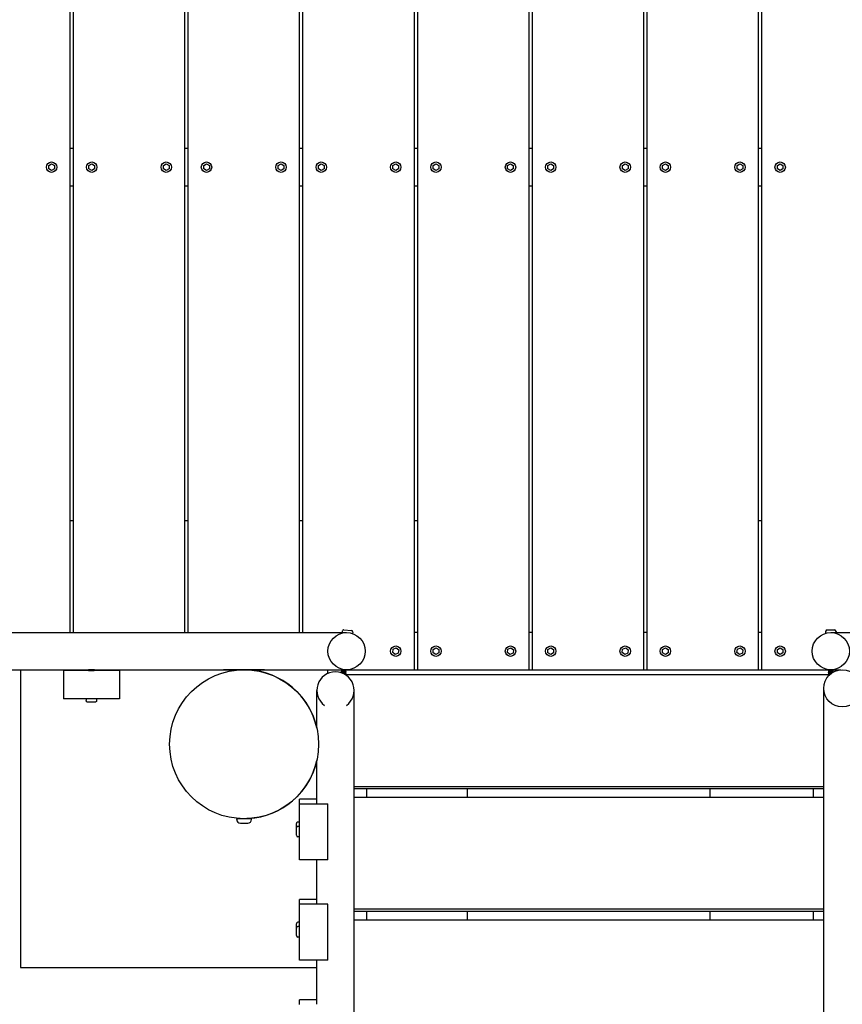
# Model space of a CAD drawing. Extents: x -171612754 to 1040571, y -47427495 to 12.
# Drawn here: x 1036034 to 1037138, y -97605 to -96283 of the extents above; entities that cross this region are included whole.
import ezdxf

# ---------------------------------------------------------------- set-up
doc = ezdxf.new("R2010")
doc.units = 0
doc.layers.get('0').update_dxf_attribs({"color": 252, "linetype": 'CONTINUOUS', "lineweight": 25})
doc.layers.get('Defpoints').update_dxf_attribs({"linetype": 'CONTINUOUS'})
doc.layers.add('ENG-DIMENSION', color=1, linetype='CONTINUOUS')
doc.layers.add('EQUIPMENT', color=4, linetype='CONTINUOUS', lineweight=25)
doc.styles.add('Entos Arial', font='arial.ttf')
doc.styles.add('MYRIAD', font='txt')
doc.dimstyles.new('Entos_DIM_25', dxfattribs={"dimscale": 25, "dimtxt": 1.8, "dimasz": 1.8, "dimexe": 0.9, "dimexo": 0.9, "dimgap": 0.7, "dimtad": 1, "dimrnd": 0.5, "dimdsep": 46, "dimtxsty": 'MYRIAD', "dimblk": 'ARCHTICK', "dimcen": 0, "dimazin": 2, "dimtfac": 1, "dimtmove": 0, "dimatfit": 3, "dimfxl": 1, "dimtolj": 1, "dimarcsym": 0})

# ---------------------------------------------------------------- blocks, each defined once
blk = doc.blocks.new('_ArchTick')
at = {"color": 0, "linetype": 'ByBlock', "const_width": 0.15}
blk.add_lwpolyline([(-0.5, -0.5), (0.5, 0.5)], dxfattribs=at)
blk = doc.blocks.new('*D1449')
at = {"layer": 'Defpoints', "color": 0, "transparency": 16777216}
for p in [(1038797.9, -93655.8), (1040530.8, -93655.8), (1034418.3, -101974.8)]:
    blk.add_point(p, dxfattribs=at)
at = {"layer": 'ENG-DIMENSION', "color": 0, "lineweight": -2, "transparency": 16777216}
for p, q in [((1038833.9, -93655.8), (1040566.8, -93655.8)), ((1040530.8, -101974.8), (1040530.8, -93655.8)), ((1034454.3, -101974.8), (1040566.8, -101974.8))]:
    blk.add_line(p, q, dxfattribs=at)
at = {"layer": 'ENG-DIMENSION', "color": 0, "lineweight": -2, "transparency": 16777216, "xscale": 72, "yscale": 72, "zscale": 72}
for p, rotation in [((1040530.8, -93655.8), 90), ((1040530.8, -101974.8), 270)]:
    blk.add_blockref('_ArchTick', p, dxfattribs=dict(at, rotation=rotation))
at = {"layer": 'ENG-DIMENSION', "color": 0, "transparency": 16777216, "insert": (1040466, -97815.3), "char_height": 72, "attachment_point": 5, "rotation": 90, "style": 'Entos Arial'}
blk.add_mtext('\\A1;8319', dxfattribs=at)

msp = doc.modelspace()

# ---------------------------------------------------------------- linework, layer by layer
at = {"layer": 'EQUIPMENT'}
for p, q in [((1036101.868, -97105.77), (1036101.869, -95205.77)), ((1036105.869, -95205.77), (1036105.868, -97105.77)), ((1036255.868, -97105.77), (1036255.869, -95205.77)), ((1036259.869, -95205.77), (1036259.868, -97105.77)), ((1036409.868, -97105.77), (1036409.869, -95205.77)), ((1036413.869, -95205.77), (1036413.868, -97105.77)), ((1036563.868, -97155.771), (1036563.869, -95205.771)), ((1036567.869, -95205.771), (1036567.868, -97155.771)), ((1036717.868, -97155.771), (1036717.869, -95205.771)), ((1036721.869, -95205.771), (1036721.868, -97155.771)), ((1037025.868, -97155.771), (1037025.869, -95205.771)), ((1037029.869, -95205.771), (1037029.868, -97155.771)), ((1036871.868, -97155.771), (1036871.869, -95295.461)), ((1036875.869, -95295.544), (1036875.868, -97155.771)), ((1036105.868, -96455.77), (1036101.868, -96455.77)), ((1036259.868, -96455.77), (1036255.868, -96455.77)), ((1036413.868, -96455.77), (1036409.868, -96455.77)), ((1036567.868, -96455.771), (1036563.868, -96455.771)), ((1036721.868, -96455.771), (1036717.868, -96455.771)), ((1036875.868, -96455.771), (1036871.868, -96455.771)), ((1037029.868, -96455.771), (1037025.868, -96455.771)), ((1036073.07, -96478.577), (1036076.868, -96476.384)), ((1036073.07, -96482.963), (1036073.07, -96478.577)), ((1036076.868, -96485.156), (1036073.07, -96482.963)), ((1036076.868, -96476.384), (1036080.666, -96478.577)), ((1036080.666, -96482.963), (1036076.868, -96485.156)), ((1036080.666, -96478.577), (1036080.666, -96482.963)), ((1036127.07, -96478.577), (1036130.868, -96476.384)), ((1036127.07, -96482.963), (1036127.07, -96478.577)), ((1036130.868, -96485.156), (1036127.07, -96482.963)), ((1036130.868, -96476.384), (1036134.666, -96478.577)), ((1036134.666, -96482.963), (1036130.868, -96485.156)), ((1036134.666, -96478.577), (1036134.666, -96482.963)), ((1036227.07, -96478.577), (1036230.868, -96476.385)), ((1036227.07, -96482.963), (1036227.07, -96478.577)), ((1036230.868, -96485.156), (1036227.07, -96482.963)), ((1036230.868, -96476.385), (1036234.666, -96478.577)), ((1036234.666, -96482.963), (1036230.868, -96485.156)), ((1036234.666, -96478.577), (1036234.666, -96482.963)), ((1036281.07, -96478.577), (1036284.868, -96476.385)), ((1036281.07, -96482.963), (1036281.07, -96478.577)), ((1036284.868, -96485.156), (1036281.07, -96482.963)), ((1036284.868, -96476.385), (1036288.666, -96478.577)), ((1036288.666, -96482.963), (1036284.868, -96485.156)), ((1036288.666, -96478.577), (1036288.666, -96482.963)), ((1036381.07, -96478.578), (1036384.868, -96476.385)), ((1036381.07, -96482.963), (1036381.07, -96478.578)), ((1036384.868, -96485.156), (1036381.07, -96482.963)), ((1036384.868, -96476.385), (1036388.666, -96478.578)), ((1036388.666, -96482.963), (1036384.868, -96485.156)), ((1036388.666, -96478.578), (1036388.666, -96482.963)), ((1036435.07, -96478.578), (1036438.868, -96476.385)), ((1036435.07, -96482.963), (1036435.07, -96478.578)), ((1036438.868, -96485.156), (1036435.07, -96482.963)), ((1036438.868, -96476.385), (1036442.666, -96478.578)), ((1036442.666, -96482.963), (1036438.868, -96485.156)), ((1036442.666, -96478.578), (1036442.666, -96482.963)), ((1036535.07, -96478.578), (1036538.868, -96476.385)), ((1036535.07, -96482.963), (1036535.07, -96478.578)), ((1036538.868, -96485.156), (1036535.07, -96482.963)), ((1036538.868, -96476.385), (1036542.666, -96478.578)), ((1036542.666, -96482.963), (1036538.868, -96485.156)), ((1036542.666, -96478.578), (1036542.666, -96482.963)), ((1036589.07, -96478.578), (1036592.868, -96476.385)), ((1036589.07, -96482.963), (1036589.07, -96478.578)), ((1036592.868, -96485.156), (1036589.07, -96482.963)), ((1036592.868, -96476.385), (1036596.666, -96478.578)), ((1036596.666, -96482.963), (1036592.868, -96485.156)), ((1036596.666, -96478.578), (1036596.666, -96482.963)), ((1036689.07, -96478.578), (1036692.868, -96476.385)), ((1036689.07, -96482.963), (1036689.07, -96478.578)), ((1036692.868, -96485.156), (1036689.07, -96482.963)), ((1036692.868, -96476.385), (1036696.666, -96478.578)), ((1036696.666, -96482.963), (1036692.868, -96485.156)), ((1036696.666, -96478.578), (1036696.666, -96482.963)), ((1036743.07, -96478.578), (1036746.868, -96476.385)), ((1036743.07, -96482.964), (1036743.07, -96478.578)), ((1036746.868, -96485.156), (1036743.07, -96482.964)), ((1036746.868, -96476.385), (1036750.666, -96478.578)), ((1036750.666, -96482.964), (1036746.868, -96485.156)), ((1036750.666, -96478.578), (1036750.666, -96482.964)), ((1036843.07, -96478.578), (1036846.868, -96476.385)), ((1036843.07, -96482.964), (1036843.07, -96478.578)), ((1036846.868, -96485.156), (1036843.07, -96482.964)), ((1036846.868, -96476.385), (1036850.666, -96478.578)), ((1036850.666, -96482.964), (1036846.868, -96485.156)), ((1036850.666, -96478.578), (1036850.666, -96482.964)), ((1036897.07, -96478.578), (1036900.868, -96476.385)), ((1036897.07, -96482.964), (1036897.07, -96478.578)), ((1036900.868, -96485.156), (1036897.07, -96482.964)), ((1036900.868, -96476.385), (1036904.666, -96478.578)), ((1036904.666, -96482.964), (1036900.868, -96485.156)), ((1036904.666, -96478.578), (1036904.666, -96482.964)), ((1036997.07, -96478.578), (1037000.868, -96476.385)), ((1036997.07, -96482.964), (1036997.07, -96478.578)), ((1037000.868, -96485.157), (1036997.07, -96482.964)), ((1037000.868, -96476.385), (1037004.666, -96478.578)), ((1037004.666, -96482.964), (1037000.868, -96485.157)), ((1037004.666, -96478.578), (1037004.666, -96482.964)), ((1037051.07, -96478.578), (1037054.868, -96476.385)), ((1037051.07, -96482.964), (1037051.07, -96478.578)), ((1037054.868, -96485.157), (1037051.07, -96482.964)), ((1037054.868, -96476.385), (1037058.666, -96478.578)), ((1037058.666, -96482.964), (1037054.868, -96485.157)), ((1037058.666, -96478.578), (1037058.666, -96482.964)), ((1036101.868, -96505.77), (1036105.868, -96505.77)), ((1036255.868, -96505.77), (1036259.868, -96505.77)), ((1036409.868, -96505.77), (1036413.868, -96505.77)), ((1036563.868, -96505.771), (1036567.868, -96505.771)), ((1036717.868, -96505.771), (1036721.868, -96505.771)), ((1036871.868, -96505.771), (1036875.868, -96505.771)), ((1037025.868, -96505.771), (1037029.868, -96505.771)), ((1036105.868, -96955.77), (1036101.868, -96955.77)), ((1036259.868, -96955.77), (1036255.868, -96955.77)), ((1036413.868, -96955.77), (1036409.868, -96955.77)), ((1036567.868, -96955.771), (1036563.868, -96955.771)), ((1037029.868, -96955.771), (1037025.868, -96955.771)), ((1036467.172, -97104.002), (1036467.002, -97105.77)), ((1036469.354, -97102.203), (1036479.308, -97103.159)), ((1036481.108, -97105.341), (1036480.938, -97107.109)), ((1037115.868, -97104.233), (1037115.868, -97106.633)), ((1037117.868, -97102.233), (1037127.868, -97102.233)), ((1037129.868, -97104.233), (1037129.868, -97105.771)), ((1035847.868, -97105.77), (1036472.868, -97105.77)), ((1036567.868, -97105.771), (1036563.868, -97105.771)), ((1036721.868, -97105.771), (1036717.868, -97105.771)), ((1036875.868, -97105.771), (1036871.868, -97105.771)), ((1037029.868, -97105.771), (1037025.868, -97105.771)), ((1037115.868, -97106.633), (1037116.36, -97106.633)), ((1037122.868, -97105.771), (1037747.868, -97105.772)), ((1036534.788, -97132.38), (1036535.434, -97128.042)), ((1036535.434, -97128.042), (1036539.514, -97126.433)), ((1036539.514, -97126.433), (1036542.947, -97129.161)), ((1036542.947, -97129.161), (1036542.301, -97133.499)), ((1036589.07, -97128.578), (1036592.868, -97126.385)), ((1036589.07, -97132.963), (1036589.07, -97128.578)), ((1036592.868, -97126.385), (1036596.666, -97128.578)), ((1036596.666, -97128.578), (1036596.666, -97132.963)), ((1036688.788, -97132.38), (1036689.434, -97128.042)), ((1036689.434, -97128.042), (1036693.514, -97126.433)), ((1036693.514, -97126.433), (1036696.947, -97129.161)), ((1036696.947, -97129.161), (1036696.301, -97133.499)), ((1036743.07, -97128.578), (1036746.868, -97126.385)), ((1036743.07, -97132.964), (1036743.07, -97128.578)), ((1036746.868, -97126.385), (1036750.666, -97128.578)), ((1036750.666, -97128.578), (1036750.666, -97132.964)), ((1036842.788, -97132.38), (1036843.434, -97128.042)), ((1036843.434, -97128.042), (1036847.514, -97126.433)), ((1036847.514, -97126.433), (1036850.947, -97129.161)), ((1036850.947, -97129.161), (1036850.301, -97133.499)), ((1036897.07, -97128.578), (1036900.868, -97126.385)), ((1036897.07, -97132.964), (1036897.07, -97128.578)), ((1036900.868, -97126.385), (1036904.666, -97128.578)), ((1036904.666, -97128.578), (1036904.666, -97132.964)), ((1036996.788, -97132.38), (1036997.434, -97128.043)), ((1036997.434, -97128.043), (1037001.514, -97126.433)), ((1037001.514, -97126.433), (1037004.947, -97129.161)), ((1037004.947, -97129.161), (1037004.301, -97133.499)), ((1037051.07, -97128.578), (1037054.868, -97126.385)), ((1037051.07, -97132.964), (1037051.07, -97128.578)), ((1037054.868, -97126.385), (1037058.666, -97128.578)), ((1037058.666, -97128.578), (1037058.666, -97132.964)), ((1036538.222, -97135.108), (1036534.788, -97132.38)), ((1036542.301, -97133.499), (1036538.222, -97135.108)), ((1036592.868, -97135.156), (1036589.07, -97132.963)), ((1036596.666, -97132.963), (1036592.868, -97135.156)), ((1036692.222, -97135.108), (1036688.788, -97132.38)), ((1036696.301, -97133.499), (1036692.222, -97135.108)), ((1036746.868, -97135.156), (1036743.07, -97132.964)), ((1036750.666, -97132.964), (1036746.868, -97135.156)), ((1036846.222, -97135.109), (1036842.788, -97132.38)), ((1036850.301, -97133.499), (1036846.222, -97135.109)), ((1036900.868, -97135.156), (1036897.07, -97132.964)), ((1036904.666, -97132.964), (1036900.868, -97135.156)), ((1037000.222, -97135.109), (1036996.788, -97132.38)), ((1037004.301, -97133.499), (1037000.222, -97135.109)), ((1037054.868, -97135.157), (1037051.07, -97132.964)), ((1037058.666, -97132.964), (1037054.868, -97135.157)), ((1035998.038, -97155.77), (1036127.488, -97155.77)), ((1036035.368, -97155.77), (1036035.368, -97555.77)), ((1036092.868, -97156.917), (1036092.868, -97155.77)), ((1036092.868, -97156.917), (1036092.868, -97194.917)), ((1036167.868, -97156.917), (1036092.868, -97156.917)), ((1036133.038, -97155.77), (1036472.868, -97155.77)), ((1036167.868, -97155.77), (1036167.868, -97156.917)), ((1036167.868, -97156.917), (1036167.868, -97194.917)), ((1036362.868, -97155.77), (1036307.868, -97155.77)), ((1036329.368, -97155.951), (1036329.368, -97155.77)), ((1036331.861, -97155.832), (1036331.861, -97155.832)), ((1036341.368, -97155.951), (1036341.368, -97155.77)), ((1036447.868, -97160.63), (1036447.868, -97155.77)), ((1036472.868, -97155.77), (1036563.868, -97155.771)), ((1036563.868, -97155.771), (1036567.868, -97155.771)), ((1036563.868, -97155.771), (1036567.868, -97155.771)), ((1036567.868, -97155.771), (1036717.868, -97155.771)), ((1036717.868, -97155.771), (1036721.868, -97155.771)), ((1036717.868, -97155.771), (1036721.868, -97155.771)), ((1036721.868, -97155.771), (1036871.868, -97155.771)), ((1036871.868, -97155.771), (1036875.868, -97155.771)), ((1036871.868, -97155.771), (1036875.868, -97155.771)), ((1036875.868, -97155.771), (1037025.868, -97155.771)), ((1037025.868, -97155.771), (1037029.868, -97155.771)), ((1037025.868, -97155.771), (1037029.868, -97155.771)), ((1037029.868, -97155.771), (1037120.025, -97155.771)), ((1037122.868, -97155.771), (1037136.375, -97155.771)), ((1037120.403, -97162.742), (1036471.875, -97162.741)), ((1036432.952, -97233.926), (1036432.952, -97183.505)), ((1036482.952, -98324.454), (1036482.952, -97183.505)), ((1037113.268, -98322.911), (1037113.269, -97180.699)), ((1036167.868, -97194.917), (1036092.868, -97194.917)), ((1036123.368, -97194.917), (1036123.368, -97197.228)), ((1036137.368, -97194.917), (1036137.368, -97197.228)), ((1036432.952, -97335.646), (1036432.952, -97277.615)), ((1036482.952, -97312.31), (1037113.269, -97312.311)), ((1036482.952, -97315.34), (1037113.269, -97315.34)), ((1036500.241, -97327.267), (1036500.241, -97315.34)), ((1036635.368, -97327.268), (1036635.368, -97315.34)), ((1036635.368, -97327.268), (1036635.368, -97315.34)), ((1036960.368, -97315.34), (1036960.368, -97327.268)), ((1037099.756, -97327.268), (1037099.756, -97315.34)), ((1036432.952, -97329.594), (1036409.868, -97329.594)), ((1036409.868, -97336.04), (1036409.868, -97329.594)), ((1037113.269, -97327.268), (1036482.952, -97327.267)), ((1036447.868, -97336.04), (1036409.868, -97336.04)), ((1036409.868, -97411.039), (1036409.868, -97336.04)), ((1036447.868, -97336.04), (1036447.868, -97335.8)), ((1036447.868, -97411.039), (1036447.868, -97336.04)), ((1036345.367, -97355.77), (1036325.367, -97355.77)), ((1036325.367, -97356.77), (1036325.367, -97355.77)), ((1036329.367, -97355.77), (1036329.367, -97355.59)), ((1036338.874, -97355.709), (1036338.874, -97355.709)), ((1036341.367, -97355.77), (1036341.367, -97355.59)), ((1036345.367, -97356.77), (1036345.367, -97355.77)), ((1036330.367, -97361.77), (1036340.367, -97361.77)), ((1036405.468, -97368.038), (1036405.468, -97362.26)), ((1036405.468, -97378.038), (1036405.468, -97368.038)), ((1036409.868, -97360.26), (1036407.468, -97360.26)), ((1036409.868, -97366.038), (1036407.468, -97366.038)), ((1036409.868, -97380.038), (1036407.468, -97380.038)), ((1036447.868, -97411.039), (1036409.868, -97411.039)), ((1036432.952, -97470.288), (1036432.952, -97411.039)), ((1036432.952, -97464.206), (1036409.867, -97464.206)), ((1036409.867, -97470.653), (1036409.867, -97464.206)), ((1036447.867, -97470.653), (1036409.867, -97470.653)), ((1036409.867, -97545.651), (1036409.867, -97470.653)), ((1036447.867, -97470.653), (1036447.867, -97470.442)), ((1036447.867, -97545.651), (1036447.867, -97470.653)), ((1036482.952, -97476.837), (1037113.269, -97476.837)), ((1036482.952, -97479.866), (1037113.269, -97479.866)), ((1036500.241, -97491.794), (1036500.241, -97479.866)), ((1036635.368, -97491.794), (1036635.368, -97479.866)), ((1036635.368, -97491.794), (1036635.368, -97479.866)), ((1036960.368, -97479.866), (1036960.368, -97491.794)), ((1037099.756, -97491.794), (1037099.756, -97479.866)), ((1036405.467, -97502.651), (1036405.467, -97496.872)), ((1036409.867, -97494.872), (1036407.467, -97494.872)), ((1036409.867, -97500.651), (1036407.467, -97500.651)), ((1037113.269, -97491.794), (1036482.952, -97491.794)), ((1036405.467, -97512.651), (1036405.467, -97502.651)), ((1036409.867, -97514.651), (1036407.467, -97514.651)), ((1036447.867, -97545.651), (1036409.867, -97545.651)), ((1036432.952, -97604.931), (1036432.952, -97545.651)), ((1036035.368, -97555.77), (1036432.952, -97555.77)), ((1036432.952, -97598.818), (1036409.867, -97598.818)), ((1036409.867, -97605.265), (1036409.867, -97598.818))]:
    msp.add_line(p, q, dxfattribs=at)
for centre, radius in [((1036076.868, -96480.77), 7), ((1036130.868, -96480.77), 7), ((1036230.868, -96480.77), 7), ((1036284.868, -96480.77), 7), ((1036384.868, -96480.77), 7), ((1036438.868, -96480.77), 7), ((1036538.868, -96480.771), 7), ((1036592.868, -96480.771), 7), ((1036692.868, -96480.771), 7), ((1036746.868, -96480.771), 7), ((1036846.868, -96480.771), 7), ((1036900.868, -96480.771), 7), ((1037000.868, -96480.771), 7), ((1037054.868, -96480.771), 7), ((1036472.868, -97130.77), 25), ((1037122.868, -97130.771), 25), ((1036538.868, -97130.771), 7), ((1036592.868, -97130.771), 7), ((1036692.868, -97130.771), 7), ((1036746.868, -97130.771), 7), ((1036846.868, -97130.771), 7), ((1036900.868, -97130.771), 7), ((1037000.868, -97130.771), 7), ((1037054.868, -97130.771), 7), ((1036335.367, -97255.77), 100), ((1037138.269, -97180.699), 25)]:
    msp.add_circle(centre, radius, dxfattribs=at)
for centre, radius, start, end in [((1036469.163, -97104.193), 2, 84.513168, 174.513168), ((1036479.117, -97105.15), 2, 354.513168, 84.513168), ((1037117.868, -97104.233), 2, 90, 180), ((1037127.868, -97104.233), 2, 0, 90), ((1036335.368, -97255.77), 100, 12.618724, 86.560393), ((1036457.952, -97183.505), 25, 305.973701, 234.026203), ((1036335.368, -97255.77), 100, 273.439617, 347.38118), ((1036330.367, -97356.77), 5, 179.999952, 269.999952), ((1036340.367, -97356.77), 5, 269.999952, 359.999952), ((1036407.468, -97362.26), 2, 89.999952, 179.999952), ((1036407.468, -97368.038), 2, 89.999952, 179.999952), ((1036407.468, -97378.038), 2, 179.999952, 269.999952), ((1036407.467, -97496.872), 2, 89.999952, 179.999952), ((1036407.467, -97502.651), 2, 89.999952, 179.999952), ((1036407.467, -97512.651), 2, 179.999952, 269.999952)]:
    msp.add_arc(centre, radius, start, end, dxfattribs=at)
for centre, major_axis, start_param, end_param in [((1036130.368, -97156.828), (4, 0), 2.47227596, 7.19306898), ((1036130.368, -97155.8), (-4, 0), 5.49956539, 7.0710039), ((1036130.368, -97155.8), (4, 0), 5.46327223, 7.10729471)]:
    msp.add_ellipse(centre, major_axis=major_axis, ratio=0.00118833, start_param=start_param, end_param=end_param, dxfattribs=at)
for points, knots in [([(1036127.521, -97156.831), (1036127.51, -97156.83), (1036127.499, -97156.829), (1036127.282, -97156.802), (1036127.15, -97156.777), (1036127.073, -97156.737), (1036127.072, -97156.723), (1036127.098, -97156.709)], [63.665919366, 63.665919366, 63.665919366, 63.665919366, 63.672426088, 63.672426088, 63.801317639, 63.801317639, 63.873813978, 63.873813978, 63.873813978, 63.873813978]), ([(1036127.86, -97156.277), (1036127.863, -97156.275), (1036127.869, -97156.272), (1036127.884, -97156.26), (1036127.892, -97156.252), (1036127.913, -97156.225), (1036127.926, -97156.201), (1036127.939, -97156.15), (1036127.94, -97156.123), (1036127.932, -97156.072), (1036127.922, -97156.049), (1036127.899, -97156.014), (1036127.888, -97156.002), (1036127.87, -97155.987), (1036127.863, -97155.983), (1036127.86, -97155.981)], [0, 0, 0, 0, 0.0110826368, 0.0110826368, 0.0198724656, 0.0198724656, 0.0327020762, 0.0327020762, 0.0437615896, 0.0437615896, 0.0553355071, 0.0553355071, 0.0665787513, 0.0665787513, 0.0784891405, 0.0784891405, 0.0784891405, 0.0784891405]), ([(1036133.639, -97156.148), (1036133.679, -97156.126), (1036133.648, -97156.104), (1036133.442, -97156.057), (1036133.254, -97156.033), (1036132.738, -97155.984), (1036132.415, -97155.959), (1036131.678, -97155.91), (1036131.27, -97155.886), (1036130.421, -97155.836), (1036129.989, -97155.811), (1036129.156, -97155.761), (1036128.764, -97155.736), (1036128.242, -97155.698), (1036128.079, -97155.685), (1036127.932, -97155.672)], [64.843797437, 64.843797437, 64.843797437, 64.843797437, 64.961341596, 64.961341596, 65.090233146, 65.090233146, 65.219124697, 65.219124697, 65.348016248, 65.348016248, 65.476907799, 65.476907799, 65.60579935, 65.60579935, 65.671872038, 65.671872038, 65.671872038, 65.671872038]), ([(1036132.877, -97156.579), (1036132.873, -97156.581), (1036132.868, -97156.585), (1036132.853, -97156.597), (1036132.845, -97156.605), (1036132.824, -97156.631), (1036132.81, -97156.654), (1036132.797, -97156.704), (1036132.795, -97156.731), (1036132.802, -97156.781), (1036132.812, -97156.805), (1036132.824, -97156.826), (1036132.826, -97156.829), (1036132.828, -97156.832)], [0, 0, 0, 0, 0.0105794467, 0.0105794467, 0.0190074945, 0.0190074945, 0.0314019672, 0.0314019672, 0.0421318944, 0.0421318944, 0.0533678355, 0.0533678355, 0.0550867319, 0.0550867319, 0.0550867319, 0.0550867319]), ([(1036335.368, -97155.77), (1036336.121, -97155.77), (1036336.925, -97155.78), (1036338.403, -97155.814), (1036339.078, -97155.838), (1036340.143, -97155.883), (1036340.605, -97155.907), (1036341.217, -97155.941), (1036341.368, -97155.951), (1036341.368, -97155.951), (1036341.368, -97155.951), (1036341.368, -97155.951), (1036341.368, -97155.951)], [2.712843151, 2.712843151, 2.712843151, 2.712843151, 2.938913364, 2.938913364, 3.164983577, 3.164983577, 3.391053889, 3.391053889, 3.617124201, 3.617124201, 3.617124201, 3.617124318, 3.617124318, 3.617124318, 3.617124318]), ([(1036341.368, -97155.951), (1036341.368, -97155.951), (1036341.368, -97155.951), (1036341.368, -97155.951), (1036341.368, -97155.951), (1036341.368, -97155.951), (1036341.368, -97155.951)], [3.61257809448, 3.61257809448, 3.61257809448, 3.61257809448, 3.61712420106, 3.61712420106, 3.61712420106, 3.62167054184, 3.62167054184, 3.62167054184, 3.62167054184]), ([(1036341.368, -97155.951), (1036341.368, -97155.951), (1036341.368, -97155.951), (1036341.368, -97155.951), (1036341.368, -97155.951), (1036341.368, -97155.951), (1036341.368, -97155.951)], [3.61594113387, 3.61594113387, 3.61594113387, 3.61594113387, 3.61712420106, 3.61712420106, 3.61712420106, 3.61831088791, 3.61831088791, 3.61831088791, 3.61831088791]), ([(1036472.154, -97159.553), (1036472.157, -97159.551), (1036472.16, -97159.55), (1036472.197, -97159.527), (1036472.149, -97159.498), (1036471.891, -97159.423), (1036471.684, -97159.378), (1036471.137, -97159.275), (1036470.802, -97159.218), (1036470.049, -97159.096), (1036469.637, -97159.032), (1036468.791, -97158.9), (1036468.365, -97158.835), (1036467.555, -97158.707), (1036467.178, -97158.646), (1036466.526, -97158.533), (1036466.256, -97158.482), (1036465.86, -97158.394), (1036465.738, -97158.358), (1036465.678, -97158.314), (1036465.68, -97158.301), (1036465.703, -97158.291)], [80.93546044, 80.93546044, 80.93546044, 80.93546044, 80.94389389, 80.94389389, 81.07278544, 81.07278544, 81.20167699, 81.20167699, 81.33056855, 81.33056855, 81.4594601, 81.4594601, 81.58835165, 81.58835165, 81.7172432, 81.7172432, 81.84613475, 81.84613475, 81.9750263, 81.9750263, 82.04155951, 82.04155951, 82.04155951, 82.04155951]), ([(1036472.269, -97158.358), (1036472.313, -97158.339), (1036472.281, -97158.312), (1036472.062, -97158.242), (1036471.871, -97158.198), (1036471.351, -97158.099), (1036471.028, -97158.043), (1036470.292, -97157.922), (1036469.886, -97157.858), (1036469.044, -97157.727), (1036468.616, -97157.661), (1036467.796, -97157.532), (1036467.411, -97157.471), (1036466.736, -97157.356), (1036466.453, -97157.304), (1036466.025, -97157.213), (1036465.886, -97157.175), (1036465.793, -97157.125), (1036465.789, -97157.109), (1036465.818, -97157.096)], [83.01156397, 83.01156397, 83.01156397, 83.01156397, 83.13505026, 83.13505026, 83.26394181, 83.26394181, 83.39283336, 83.39283336, 83.52172491, 83.52172491, 83.65061646, 83.65061646, 83.77950801, 83.77950801, 83.90839956, 83.90839956, 84.03729111, 84.03729111, 84.11771976, 84.11771976, 84.11771976, 84.11771976]), ([(1036472.384, -97157.164), (1036472.423, -97157.146), (1036472.402, -97157.123), (1036472.227, -97157.06), (1036472.052, -97157.018), (1036471.562, -97156.921), (1036471.251, -97156.867), (1036470.533, -97156.748), (1036470.133, -97156.684), (1036469.297, -97156.554), (1036468.868, -97156.488), (1036468.039, -97156.358), (1036467.647, -97156.296), (1036466.951, -97156.179), (1036466.654, -97156.126), (1036466.196, -97156.032), (1036466.04, -97155.992), (1036465.91, -97155.936), (1036465.899, -97155.917), (1036465.933, -97155.902)], [85.08768292, 85.08768292, 85.08768292, 85.08768292, 85.19731507, 85.19731507, 85.32620662, 85.32620662, 85.45509817, 85.45509817, 85.58398972, 85.58398972, 85.71288127, 85.71288127, 85.84177282, 85.84177282, 85.97066437, 85.97066437, 86.09955592, 86.09955592, 86.1938731, 86.1938731, 86.1938731, 86.1938731]), ([(1036466.504, -97157.934), (1036466.507, -97157.933), (1036466.513, -97157.93), (1036466.529, -97157.919), (1036466.538, -97157.912), (1036466.562, -97157.887), (1036466.577, -97157.865), (1036466.595, -97157.816), (1036466.599, -97157.79), (1036466.596, -97157.739), (1036466.588, -97157.714), (1036466.57, -97157.677), (1036466.559, -97157.664), (1036466.542, -97157.645), (1036466.536, -97157.64), (1036466.532, -97157.638)], [0, 0, 0, 0, 0.0108306999, 0.0108306999, 0.0194391794, 0.0194391794, 0.0320503621, 0.0320503621, 0.0429440577, 0.0429440577, 0.0543478717, 0.0543478717, 0.0654350149, 0.0654350149, 0.0776215836, 0.0776215836, 0.0776215836, 0.0776215836]), ([(1036466.618, -97156.74), (1036466.622, -97156.738), (1036466.628, -97156.735), (1036466.644, -97156.724), (1036466.653, -97156.718), (1036466.676, -97156.693), (1036466.692, -97156.671), (1036466.71, -97156.622), (1036466.714, -97156.595), (1036466.711, -97156.544), (1036466.703, -97156.52), (1036466.685, -97156.482), (1036466.674, -97156.469), (1036466.657, -97156.451), (1036466.65, -97156.446), (1036466.647, -97156.443)], [0, 0, 0, 0, 0.0108306999, 0.0108306999, 0.0194391794, 0.0194391794, 0.0320503621, 0.0320503621, 0.0429440577, 0.0429440577, 0.0543478717, 0.0543478717, 0.0654350149, 0.0654350149, 0.0776215836, 0.0776215836, 0.0776215836, 0.0776215836]), ([(1036471.583, -97157.52), (1036471.58, -97157.522), (1036471.574, -97157.525), (1036471.558, -97157.536), (1036471.549, -97157.543), (1036471.525, -97157.567), (1036471.51, -97157.589), (1036471.492, -97157.638), (1036471.488, -97157.665), (1036471.491, -97157.716), (1036471.499, -97157.74), (1036471.517, -97157.778), (1036471.528, -97157.791), (1036471.545, -97157.809), (1036471.551, -97157.814), (1036471.555, -97157.817)], [0, 0, 0, 0, 0.010830697, 0.010830697, 0.0194391744, 0.0194391744, 0.0320503546, 0.0320503546, 0.0429440483, 0.0429440483, 0.0543478603, 0.0543478603, 0.0654350017, 0.0654350017, 0.0776215736, 0.0776215736, 0.0776215736, 0.0776215736]), ([(1036471.698, -97156.326), (1036471.695, -97156.327), (1036471.689, -97156.33), (1036471.673, -97156.341), (1036471.664, -97156.348), (1036471.64, -97156.373), (1036471.625, -97156.395), (1036471.607, -97156.444), (1036471.603, -97156.47), (1036471.606, -97156.521), (1036471.613, -97156.546), (1036471.632, -97156.583), (1036471.642, -97156.597), (1036471.66, -97156.615), (1036471.666, -97156.62), (1036471.67, -97156.622)], [0, 0, 0, 0, 0.010830697, 0.010830697, 0.0194391744, 0.0194391744, 0.0320503546, 0.0320503546, 0.0429440483, 0.0429440483, 0.0543478603, 0.0543478603, 0.0654350017, 0.0654350017, 0.0776215736, 0.0776215736, 0.0776215736, 0.0776215736]), ([(1036472.498, -97155.969), (1036472.533, -97155.954), (1036472.521, -97155.934), (1036472.387, -97155.878), (1036472.229, -97155.838), (1036471.966, -97155.784), (1036471.932, -97155.777), (1036471.897, -97155.77)], [87.163821607, 87.163821607, 87.163821607, 87.163821607, 87.259579881, 87.259579881, 87.388471432, 87.388471432, 87.406653033, 87.406653033, 87.406653033, 87.406653033]), ([(1037126.139, -97156.653), (1037126.176, -97156.631), (1037126.153, -97156.61), (1037125.973, -97156.564), (1037125.795, -97156.54), (1037125.298, -97156.49), (1037124.983, -97156.465), (1037124.257, -97156.415), (1037123.853, -97156.391), (1037123.008, -97156.341), (1037122.575, -97156.316), (1037121.737, -97156.266), (1037121.341, -97156.242), (1037120.637, -97156.192), (1037120.336, -97156.167), (1037119.871, -97156.117), (1037119.712, -97156.093), (1037119.577, -97156.049), (1037119.565, -97156.031), (1037119.597, -97156.013)], [85.08768292, 85.08768292, 85.08768292, 85.08768292, 85.19731507, 85.19731507, 85.32620662, 85.32620662, 85.45509817, 85.45509817, 85.58398972, 85.58398972, 85.71288127, 85.71288127, 85.84177282, 85.84177282, 85.97066437, 85.97066437, 86.09955592, 86.09955592, 86.1938731, 86.1938731, 86.1938731, 86.1938731]), ([(1037126.139, -97157.853), (1037126.181, -97157.829), (1037126.146, -97157.805), (1037125.922, -97157.756), (1037125.727, -97157.732), (1037125.201, -97157.682), (1037124.874, -97157.657), (1037124.129, -97157.607), (1037123.719, -97157.583), (1037122.868, -97157.533), (1037122.436, -97157.508), (1037121.607, -97157.458), (1037121.218, -97157.434), (1037120.536, -97157.384), (1037120.248, -97157.359), (1037119.814, -97157.309), (1037119.672, -97157.285), (1037119.574, -97157.244), (1037119.569, -97157.229), (1037119.597, -97157.213)], [83.01156397, 83.01156397, 83.01156397, 83.01156397, 83.13505026, 83.13505026, 83.26394181, 83.26394181, 83.39283336, 83.39283336, 83.52172491, 83.52172491, 83.65061646, 83.65061646, 83.77950801, 83.77950801, 83.90839956, 83.90839956, 84.03729111, 84.03729111, 84.11771976, 84.11771976, 84.11771976, 84.11771976]), ([(1037125.923, -97158.961), (1037125.791, -97158.94), (1037125.607, -97158.919), (1037125.1, -97158.874), (1037124.761, -97158.849), (1037123.999, -97158.799), (1037123.584, -97158.775), (1037122.729, -97158.725), (1037122.299, -97158.7), (1037121.48, -97158.65), (1037121.099, -97158.626), (1037120.439, -97158.576), (1037120.165, -97158.551), (1037119.763, -97158.501), (1037119.637, -97158.477), (1037119.574, -97158.439), (1037119.574, -97158.426), (1037119.597, -97158.413)], [81.094623274, 81.094623274, 81.094623274, 81.094623274, 81.201676995, 81.201676995, 81.330568545, 81.330568545, 81.459460096, 81.459460096, 81.588351647, 81.588351647, 81.717243198, 81.717243198, 81.846134748, 81.846134748, 81.975026299, 81.975026299, 82.041559512, 82.041559512, 82.041559512, 82.041559512]), ([(1037120.359, -97156.782), (1037120.363, -97156.78), (1037120.368, -97156.776), (1037120.383, -97156.764), (1037120.391, -97156.756), (1037120.413, -97156.73), (1037120.426, -97156.706), (1037120.439, -97156.655), (1037120.44, -97156.629), (1037120.432, -97156.579), (1037120.423, -97156.555), (1037120.401, -97156.519), (1037120.389, -97156.507), (1037120.37, -97156.49), (1037120.363, -97156.486), (1037120.359, -97156.484)], [0, 0, 0, 0, 0.0108306999, 0.0108306999, 0.0194391794, 0.0194391794, 0.0320503621, 0.0320503621, 0.0429440577, 0.0429440577, 0.0543478717, 0.0543478717, 0.0654350149, 0.0654350149, 0.0776215836, 0.0776215836, 0.0776215836, 0.0776215836]), ([(1037120.359, -97157.982), (1037120.363, -97157.98), (1037120.368, -97157.976), (1037120.383, -97157.964), (1037120.391, -97157.956), (1037120.413, -97157.93), (1037120.426, -97157.906), (1037120.439, -97157.855), (1037120.44, -97157.829), (1037120.432, -97157.779), (1037120.423, -97157.755), (1037120.401, -97157.719), (1037120.389, -97157.707), (1037120.37, -97157.69), (1037120.363, -97157.686), (1037120.359, -97157.684)], [0, 0, 0, 0, 0.0108306999, 0.0108306999, 0.0194391794, 0.0194391794, 0.0320503621, 0.0320503621, 0.0429440577, 0.0429440577, 0.0543478717, 0.0543478717, 0.0654350149, 0.0654350149, 0.0776215836, 0.0776215836, 0.0776215836, 0.0776215836]), ([(1037125.376, -97155.884), (1037125.373, -97155.886), (1037125.367, -97155.889), (1037125.352, -97155.902), (1037125.344, -97155.909), (1037125.323, -97155.936), (1037125.31, -97155.959), (1037125.297, -97156.01), (1037125.295, -97156.037), (1037125.303, -97156.087), (1037125.313, -97156.111), (1037125.335, -97156.147), (1037125.347, -97156.159), (1037125.366, -97156.176), (1037125.373, -97156.18), (1037125.376, -97156.182)], [0, 0, 0, 0, 0.010830697, 0.010830697, 0.0194391744, 0.0194391744, 0.0320503546, 0.0320503546, 0.0429440483, 0.0429440483, 0.0543478603, 0.0543478603, 0.0654350017, 0.0654350017, 0.0776215736, 0.0776215736, 0.0776215736, 0.0776215736]), ([(1037125.376, -97157.084), (1037125.373, -97157.086), (1037125.367, -97157.089), (1037125.352, -97157.102), (1037125.344, -97157.109), (1037125.323, -97157.136), (1037125.31, -97157.159), (1037125.297, -97157.21), (1037125.295, -97157.237), (1037125.303, -97157.287), (1037125.313, -97157.311), (1037125.335, -97157.347), (1037125.347, -97157.359), (1037125.366, -97157.376), (1037125.373, -97157.38), (1037125.376, -97157.382)], [0, 0, 0, 0, 0.010830697, 0.010830697, 0.0194391744, 0.0194391744, 0.0320503546, 0.0320503546, 0.0429440483, 0.0429440483, 0.0543478603, 0.0543478603, 0.0654350017, 0.0654350017, 0.0776215736, 0.0776215736, 0.0776215736, 0.0776215736]), ([(1037125.376, -97158.284), (1037125.373, -97158.286), (1037125.367, -97158.289), (1037125.352, -97158.302), (1037125.344, -97158.309), (1037125.323, -97158.336), (1037125.31, -97158.359), (1037125.297, -97158.41), (1037125.295, -97158.437), (1037125.303, -97158.487), (1037125.313, -97158.511), (1037125.335, -97158.547), (1037125.347, -97158.559), (1037125.366, -97158.576), (1037125.373, -97158.58), (1037125.376, -97158.582)], [0, 0, 0, 0, 0.010830697, 0.010830697, 0.0194391744, 0.0194391744, 0.0320503546, 0.0320503546, 0.0429440483, 0.0429440483, 0.0543478603, 0.0543478603, 0.0654350017, 0.0654350017, 0.0776215736, 0.0776215736, 0.0776215736, 0.0776215736]), ([(1036472.039, -97160.747), (1036472.047, -97160.744), (1036472.053, -97160.74), (1036472.073, -97160.713), (1036472.007, -97160.681), (1036471.715, -97160.603), (1036471.493, -97160.557), (1036470.919, -97160.452), (1036470.573, -97160.394), (1036469.804, -97160.27), (1036469.387, -97160.205), (1036468.539, -97160.074), (1036468.115, -97160.008), (1036467.316, -97159.881), (1036466.949, -97159.821), (1036466.32, -97159.711), (1036466.064, -97159.661), (1036465.7, -97159.576), (1036465.595, -97159.542), (1036465.565, -97159.503), (1036465.57, -97159.494), (1036465.589, -97159.485)], [78.85933664, 78.85933664, 78.85933664, 78.85933664, 78.88162908, 78.88162908, 79.01052063, 79.01052063, 79.13941218, 79.13941218, 79.26830373, 79.26830373, 79.39719528, 79.39719528, 79.52608683, 79.52608683, 79.65497839, 79.65497839, 79.78386994, 79.78386994, 79.91276149, 79.91276149, 79.96539837, 79.96539837, 79.96539837, 79.96539837]), ([(1036466.389, -97159.129), (1036466.392, -97159.127), (1036466.398, -97159.124), (1036466.414, -97159.113), (1036466.423, -97159.107), (1036466.447, -97159.082), (1036466.462, -97159.06), (1036466.48, -97159.011), (1036466.484, -97158.984), (1036466.481, -97158.933), (1036466.474, -97158.909), (1036466.455, -97158.871), (1036466.445, -97158.858), (1036466.427, -97158.84), (1036466.421, -97158.835), (1036466.417, -97158.832)], [0, 0, 0, 0, 0.0108306999, 0.0108306999, 0.0194391794, 0.0194391794, 0.0320503621, 0.0320503621, 0.0429440577, 0.0429440577, 0.0543478717, 0.0543478717, 0.0654350149, 0.0654350149, 0.0776215836, 0.0776215836, 0.0776215836, 0.0776215836]), ([(1036471.925, -97161.942), (1036471.938, -97161.936), (1036471.944, -97161.93), (1036471.943, -97161.897), (1036471.859, -97161.865), (1036471.534, -97161.783), (1036471.296, -97161.736), (1036470.696, -97161.628), (1036470.34, -97161.569), (1036469.892, -97161.497), (1036469.836, -97161.488), (1036469.778, -97161.479)], [76.783194462, 76.783194462, 76.783194462, 76.783194462, 76.819364268, 76.819364268, 76.948255819, 76.948255819, 77.077147369, 77.077147369, 77.20603892, 77.20603892, 77.224515992, 77.224515992, 77.224515992, 77.224515992]), ([(1036471.239, -97161.104), (1036471.236, -97161.105), (1036471.23, -97161.108), (1036471.214, -97161.119), (1036471.205, -97161.126), (1036471.181, -97161.151), (1036471.166, -97161.173), (1036471.148, -97161.222), (1036471.144, -97161.248), (1036471.147, -97161.299), (1036471.154, -97161.324), (1036471.173, -97161.361), (1036471.183, -97161.375), (1036471.201, -97161.393), (1036471.207, -97161.398), (1036471.211, -97161.4)], [0, 0, 0, 0, 0.010830697, 0.010830697, 0.0194391744, 0.0194391744, 0.0320503546, 0.0320503546, 0.0429440483, 0.0429440483, 0.0543478603, 0.0543478603, 0.0654350017, 0.0654350017, 0.0776215736, 0.0776215736, 0.0776215736, 0.0776215736]), ([(1036471.354, -97159.909), (1036471.35, -97159.911), (1036471.344, -97159.914), (1036471.328, -97159.925), (1036471.319, -97159.932), (1036471.296, -97159.956), (1036471.28, -97159.978), (1036471.263, -97160.027), (1036471.259, -97160.054), (1036471.262, -97160.105), (1036471.269, -97160.129), (1036471.288, -97160.167), (1036471.298, -97160.18), (1036471.315, -97160.198), (1036471.322, -97160.203), (1036471.325, -97160.206)], [0, 0, 0, 0, 0.010830697, 0.010830697, 0.0194391744, 0.0194391744, 0.0320503546, 0.0320503546, 0.0429440483, 0.0429440483, 0.0543478603, 0.0543478603, 0.0654350017, 0.0654350017, 0.0776215736, 0.0776215736, 0.0776215736, 0.0776215736]), ([(1036471.469, -97158.715), (1036471.465, -97158.716), (1036471.459, -97158.719), (1036471.443, -97158.73), (1036471.434, -97158.737), (1036471.411, -97158.762), (1036471.395, -97158.784), (1036471.377, -97158.833), (1036471.373, -97158.859), (1036471.376, -97158.91), (1036471.384, -97158.935), (1036471.402, -97158.972), (1036471.413, -97158.986), (1036471.43, -97159.004), (1036471.437, -97159.009), (1036471.44, -97159.011)], [0, 0, 0, 0, 0.010830697, 0.010830697, 0.0194391744, 0.0194391744, 0.0320503546, 0.0320503546, 0.0429440483, 0.0429440483, 0.0543478603, 0.0543478603, 0.0654350017, 0.0654350017, 0.0776215736, 0.0776215736, 0.0776215736, 0.0776215736]), ([(1037120.261, -97163.358), (1037120.037, -97163.337), (1037119.863, -97163.315), (1037119.612, -97163.269), (1037119.558, -97163.244), (1037119.59, -97163.217), (1037119.593, -97163.215), (1037119.597, -97163.213)], [73.486301506, 73.486301506, 73.486301506, 73.486301506, 73.597075498, 73.597075498, 73.725967049, 73.725967049, 73.736969726, 73.736969726, 73.736969726, 73.736969726]), ([(1037121.404, -97162.245), (1037121.053, -97162.222), (1037120.736, -97162.199), (1037120.174, -97162.152), (1037119.945, -97162.127), (1037119.641, -97162.077), (1037119.569, -97162.053), (1037119.583, -97162.023), (1037119.588, -97162.018), (1037119.597, -97162.013)], [75.412490757, 75.412490757, 75.412490757, 75.412490757, 75.53044876, 75.53044876, 75.659340311, 75.659340311, 75.788231862, 75.788231862, 75.813097403, 75.813097403, 75.813097403, 75.813097403]), ([(1037124.229, -97160.014), (1037123.848, -97159.99), (1037123.437, -97159.966), (1037122.59, -97159.917), (1037122.162, -97159.892), (1037121.354, -97159.842), (1037120.983, -97159.818), (1037120.346, -97159.768), (1037120.087, -97159.743), (1037119.717, -97159.693), (1037119.609, -97159.669), (1037119.575, -97159.633), (1037119.579, -97159.623), (1037119.597, -97159.613)], [79.27137159, 79.27137159, 79.27137159, 79.27137159, 79.397195284, 79.397195284, 79.526086834, 79.526086834, 79.654978385, 79.654978385, 79.783869936, 79.783869936, 79.912761487, 79.912761487, 79.965398366, 79.965398366, 79.965398366, 79.965398366]), ([(1037122.719, -97161.124), (1037122.345, -97161.102), (1037121.976, -97161.081), (1037121.232, -97161.034), (1037120.87, -97161.01), (1037120.258, -97160.96), (1037120.014, -97160.935), (1037119.676, -97160.885), (1037119.586, -97160.861), (1037119.578, -97160.828), (1037119.584, -97160.821), (1037119.597, -97160.813)], [77.351180546, 77.351180546, 77.351180546, 77.351180546, 77.463822022, 77.463822022, 77.592713573, 77.592713573, 77.721605123, 77.721605123, 77.850496674, 77.850496674, 77.889242318, 77.889242318, 77.889242318, 77.889242318]), ([(1037120.359, -97159.182), (1037120.363, -97159.18), (1037120.368, -97159.176), (1037120.383, -97159.164), (1037120.391, -97159.156), (1037120.413, -97159.13), (1037120.426, -97159.106), (1037120.439, -97159.055), (1037120.44, -97159.029), (1037120.432, -97158.979), (1037120.423, -97158.955), (1037120.401, -97158.919), (1037120.389, -97158.907), (1037120.37, -97158.89), (1037120.363, -97158.886), (1037120.359, -97158.884)], [0, 0, 0, 0, 0.0108306999, 0.0108306999, 0.0194391794, 0.0194391794, 0.0320503621, 0.0320503621, 0.0429440577, 0.0429440577, 0.0543478717, 0.0543478717, 0.0654350149, 0.0654350149, 0.0776215836, 0.0776215836, 0.0776215836, 0.0776215836]), ([(1037120.359, -97160.382), (1037120.363, -97160.38), (1037120.368, -97160.376), (1037120.383, -97160.364), (1037120.391, -97160.356), (1037120.413, -97160.33), (1037120.426, -97160.306), (1037120.439, -97160.255), (1037120.44, -97160.229), (1037120.432, -97160.179), (1037120.423, -97160.155), (1037120.401, -97160.119), (1037120.389, -97160.107), (1037120.37, -97160.09), (1037120.363, -97160.086), (1037120.359, -97160.084)], [0, 0, 0, 0, 0.0108306999, 0.0108306999, 0.0194391794, 0.0194391794, 0.0320503621, 0.0320503621, 0.0429440577, 0.0429440577, 0.0543478717, 0.0543478717, 0.0654350149, 0.0654350149, 0.0776215836, 0.0776215836, 0.0776215836, 0.0776215836]), ([(1037120.359, -97161.582), (1037120.363, -97161.58), (1037120.368, -97161.576), (1037120.383, -97161.564), (1037120.391, -97161.556), (1037120.413, -97161.53), (1037120.426, -97161.506), (1037120.439, -97161.455), (1037120.44, -97161.429), (1037120.432, -97161.379), (1037120.423, -97161.355), (1037120.401, -97161.319), (1037120.389, -97161.307), (1037120.37, -97161.29), (1037120.363, -97161.286), (1037120.359, -97161.284)], [0, 0, 0, 0, 0.0108306999, 0.0108306999, 0.0194391794, 0.0194391794, 0.0320503621, 0.0320503621, 0.0429440577, 0.0429440577, 0.0543478717, 0.0543478717, 0.0654350149, 0.0654350149, 0.0776215836, 0.0776215836, 0.0776215836, 0.0776215836]), ([(1037120.359, -97162.782), (1037120.363, -97162.78), (1037120.368, -97162.776), (1037120.383, -97162.764), (1037120.391, -97162.756), (1037120.413, -97162.73), (1037120.426, -97162.706), (1037120.439, -97162.655), (1037120.44, -97162.629), (1037120.432, -97162.579), (1037120.423, -97162.555), (1037120.401, -97162.519), (1037120.389, -97162.507), (1037120.37, -97162.49), (1037120.363, -97162.486), (1037120.359, -97162.484)], [0, 0, 0, 0, 0.0108306999, 0.0108306999, 0.0194391794, 0.0194391794, 0.0320503621, 0.0320503621, 0.0429440577, 0.0429440577, 0.0543478717, 0.0543478717, 0.0654350149, 0.0654350149, 0.0776215836, 0.0776215836, 0.0776215836, 0.0776215836]), ([(1036137.368, -97197.228), (1036137.368, -97197.444), (1036137.332, -97197.663), (1036137.195, -97198.069), (1036137.093, -97198.261), (1036136.837, -97198.601), (1036136.68, -97198.752), (1036136.331, -97198.993), (1036136.134, -97199.087), (1036135.831, -97199.176), (1036135.727, -97199.198), (1036135.592, -97199.215), (1036135.558, -97199.219), (1036135.508, -97199.223), (1036135.49, -97199.224), (1036135.461, -97199.226), (1036135.45, -97199.226), (1036135.432, -97199.227), (1036135.425, -97199.227), (1036135.409, -97199.228), (1036135.402, -97199.228), (1036135.378, -97199.228), (1036135.366, -97199.228), (1036135.309, -97199.229), (1036135.25, -97199.229), (1036134.978, -97199.23), (1036134.664, -97199.231), (1036133.92, -97199.232), (1036133.511, -97199.232), (1036132.612, -97199.233), (1036132.111, -97199.233), (1036131.08, -97199.234), (1036130.537, -97199.234), (1036129.476, -97199.234), (1036128.946, -97199.233), (1036127.963, -97199.233), (1036127.499, -97199.233), (1036126.694, -97199.232), (1036126.343, -97199.231), (1036125.796, -97199.23), (1036125.595, -97199.23), (1036125.414, -97199.229), (1036125.388, -97199.229), (1036125.324, -97199.227), (1036125.313, -97199.227), (1036125.287, -97199.226), (1036125.28, -97199.226), (1036125.259, -97199.225), (1036125.242, -97199.224), (1036125.209, -97199.222), (1036125.192, -97199.22), (1036125.15, -97199.216), (1036125.123, -97199.213), (1036125.042, -97199.202), (1036124.987, -97199.192), (1036124.804, -97199.151), (1036124.678, -97199.11), (1036124.37, -97198.973), (1036124.194, -97198.86), (1036123.881, -97198.582), (1036123.743, -97198.414), (1036123.53, -97198.046), (1036123.453, -97197.842), (1036123.382, -97197.501), (1036123.368, -97197.364), (1036123.368, -97197.228)], [0, 0, 0, 0, 0.06485936, 0.06485936, 0.12854676, 0.12854676, 0.19227603, 0.19227603, 0.25599937, 0.25599937, 0.28733111, 0.28733111, 0.29758038, 0.29758038, 0.30388431, 0.30388431, 0.30969192, 0.30969192, 0.3155266, 0.3155266, 0.32610754, 0.32610754, 0.35455685, 0.35455685, 0.44005656, 0.44005656, 0.63443614, 0.63443614, 0.7946146, 0.7946146, 0.95430866, 0.95430866, 1.11382262, 1.11382262, 1.27329461, 1.27329461, 1.43277849, 1.43277849, 1.59234642, 1.59234642, 1.75224644, 1.75224644, 1.83326848, 1.83326848, 1.84660641, 1.84660641, 1.85029824, 1.85029824, 1.85651802, 1.85651802, 1.8618528, 1.8618528, 1.86999992, 1.86999992, 1.88675402, 1.88675402, 1.92619166, 1.92619166, 1.98779908, 1.98779908, 2.05153374, 2.05153374, 2.11525952, 2.11525952, 2.1561476, 2.1561476, 2.1561476, 2.1561476]), ([(1036341.367, -97355.59), (1036341.367, -97355.59), (1036341.217, -97355.6), (1036340.604, -97355.634), (1036340.143, -97355.658), (1036339.387, -97355.69), (1036339.14, -97355.699), (1036338.873, -97355.709)], [0, 0, 0, 0, 0.226070312, 0.226070312, 0.452140624, 0.452140624, 0.546685101, 0.546685101, 0.546685101, 0.546685101])]:
    msp.add_open_spline(points, degree=3, knots=knots, dxfattribs=at)
for points in [[(1036127.098, -97156.709), (1036127.352, -97156.565), (1036127.606, -97156.421), (1036127.86, -97156.277)], [(1036127.241, -97156.831), (1036127.193, -97156.804), (1036127.145, -97156.777), (1036127.098, -97156.75)], [(1036127.86, -97155.981), (1036127.734, -97155.91), (1036127.609, -97155.839), (1036127.484, -97155.768)], [(1036133.639, -97156.148), (1036133.385, -97156.292), (1036133.131, -97156.435), (1036132.877, -97156.579)], [(1036133.034, -97155.768), (1036133.236, -97155.882), (1036133.438, -97155.996), (1036133.639, -97156.11)], [(1036466.417, -97158.832), (1036466.178, -97158.665), (1036465.939, -97158.497), (1036465.7, -97158.33)], [(1036465.703, -97158.291), (1036465.97, -97158.172), (1036466.237, -97158.053), (1036466.504, -97157.934)], [(1036466.532, -97157.638), (1036466.293, -97157.47), (1036466.054, -97157.303), (1036465.814, -97157.135)], [(1036465.818, -97157.096), (1036466.085, -97156.978), (1036466.352, -97156.859), (1036466.618, -97156.74)], [(1036466.647, -97156.443), (1036466.408, -97156.276), (1036466.168, -97156.108), (1036465.929, -97155.941)], [(1036465.933, -97155.902), (1036466.031, -97155.858), (1036466.13, -97155.814), (1036466.228, -97155.77)], [(1036472.269, -97158.358), (1036472.002, -97158.477), (1036471.735, -97158.596), (1036471.469, -97158.715)], [(1036471.555, -97157.817), (1036471.794, -97157.984), (1036472.033, -97158.152), (1036472.273, -97158.319)], [(1036472.384, -97157.164), (1036472.117, -97157.282), (1036471.85, -97157.401), (1036471.583, -97157.52)], [(1036471.67, -97156.622), (1036471.909, -97156.79), (1036472.148, -97156.957), (1036472.387, -97157.125)], [(1036472.498, -97155.969), (1036472.232, -97156.088), (1036471.965, -97156.207), (1036471.698, -97156.326)], [(1036472.274, -97155.77), (1036472.35, -97155.824), (1036472.426, -97155.877), (1036472.502, -97155.93)], [(1037119.597, -97156.013), (1037119.82, -97155.887), (1037120.042, -97155.761), (1037120.265, -97155.635)], [(1037120.359, -97156.484), (1037120.105, -97156.34), (1037119.851, -97156.196), (1037119.597, -97156.053)], [(1037119.597, -97157.213), (1037119.851, -97157.07), (1037120.105, -97156.926), (1037120.359, -97156.782)], [(1037120.359, -97157.684), (1037120.105, -97157.54), (1037119.851, -97157.396), (1037119.597, -97157.253)], [(1037119.597, -97158.413), (1037119.851, -97158.27), (1037120.105, -97158.126), (1037120.359, -97157.982)], [(1037120.359, -97158.884), (1037120.105, -97158.74), (1037119.851, -97158.596), (1037119.597, -97158.453)], [(1037125.576, -97155.771), (1037125.509, -97155.809), (1037125.443, -97155.846), (1037125.376, -97155.884)], [(1037125.376, -97156.182), (1037125.63, -97156.326), (1037125.884, -97156.47), (1037126.139, -97156.613)], [(1037126.139, -97156.653), (1037125.884, -97156.796), (1037125.63, -97156.94), (1037125.376, -97157.084)], [(1037125.376, -97157.382), (1037125.63, -97157.526), (1037125.884, -97157.67), (1037126.139, -97157.813)], [(1037126.139, -97157.853), (1037125.884, -97157.996), (1037125.63, -97158.14), (1037125.376, -97158.284)], [(1037125.376, -97158.582), (1037125.579, -97158.697), (1037125.781, -97158.811), (1037125.984, -97158.926)], [(1036466.059, -97159.856), (1036465.901, -97159.746), (1036465.743, -97159.635), (1036465.585, -97159.524)], [(1036465.589, -97159.485), (1036465.855, -97159.367), (1036466.122, -97159.248), (1036466.389, -97159.129)], [(1036471.925, -97161.942), (1036471.671, -97162.055), (1036471.417, -97162.168), (1036471.163, -97162.281)], [(1036471.211, -97161.4), (1036471.45, -97161.568), (1036471.689, -97161.735), (1036471.928, -97161.903)], [(1036472.039, -97160.747), (1036471.773, -97160.866), (1036471.506, -97160.985), (1036471.239, -97161.104)], [(1036471.325, -97160.206), (1036471.565, -97160.373), (1036471.804, -97160.541), (1036472.043, -97160.708)], [(1036472.154, -97159.553), (1036471.887, -97159.671), (1036471.621, -97159.79), (1036471.354, -97159.909)], [(1036471.44, -97159.011), (1036471.679, -97159.179), (1036471.919, -97159.346), (1036472.158, -97159.514)], [(1037119.597, -97159.613), (1037119.851, -97159.47), (1037120.105, -97159.326), (1037120.359, -97159.182)], [(1037120.359, -97160.084), (1037120.105, -97159.94), (1037119.851, -97159.796), (1037119.597, -97159.653)], [(1037119.597, -97160.813), (1037119.851, -97160.67), (1037120.105, -97160.526), (1037120.359, -97160.382)], [(1037120.359, -97161.284), (1037120.105, -97161.14), (1037119.851, -97160.996), (1037119.597, -97160.853)], [(1037119.597, -97162.013), (1037119.851, -97161.87), (1037120.105, -97161.726), (1037120.359, -97161.582)], [(1037120.359, -97162.484), (1037120.105, -97162.34), (1037119.851, -97162.196), (1037119.597, -97162.053)], [(1037119.597, -97163.213), (1037119.851, -97163.07), (1037120.105, -97162.926), (1037120.359, -97162.782)], [(1037120.094, -97163.534), (1037119.928, -97163.44), (1037119.763, -97163.346), (1037119.597, -97163.253)]]:
    msp.add_open_spline(points, degree=3, dxfattribs=at)

# ---------------------------------------------------------------- dimensions: what is measured, and where the dimension line sits
at = {"layer": 'ENG-DIMENSION', "color": 1}
dim = msp.add_linear_dim(base=(1040530.797, -93655.772), p1=(1034418.254, -101974.766), p2=(1038797.871, -93655.772), angle=90, dimstyle='Entos_DIM_25', override={"dimscale": 40, "dimtxsty": 'Entos Arial'}, dxfattribs=at)
dim.commit()
dim.dimension.update_dxf_attribs({"geometry": '*D1449', "text_midpoint": (1040466.011, -97815.269)})

doc.saveas('drawing.dxf')
